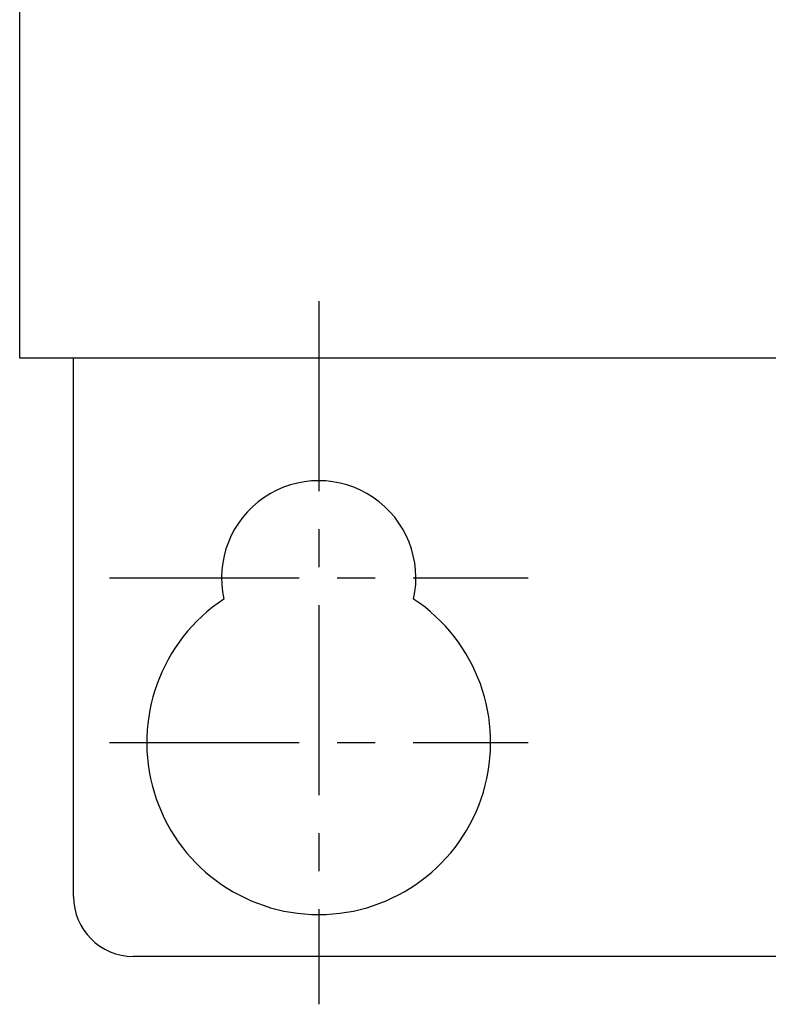
# Model space of a CAD drawing. Extents: x 0 to 5887, y 0 to 2623.
# Drawn here: x 649 to 674, y 359 to 392 of the extents above; entities that cross this region are included whole.
import ezdxf

# ---------------------------------------------------------------- set-up
doc = ezdxf.new("R2010")
doc.units = 0
doc.header["$LTSCALE"] = 25.4
doc.linetypes.add('CENTER', pattern=[2, 1.25, -0.25, 0.25, -0.25])
doc.layers.get('0').update_dxf_attribs({"linetype": 'CONTINUOUS'})
doc.layers.add('ATA-CENTER', color=133, linetype='CENTER')

msp = doc.modelspace()

# ---------------------------------------------------------------- linework, layer by layer
for p, q in [((648.6771, 380.5706), (648.6771, 645.5706)), ((650.2771, 380.5706), (648.6771, 380.5706)), ((650.3771, 380.5706), (650.2771, 380.5706)), ((706.9771, 380.5706), (650.3771, 380.5706)), ((650.4771, 362.5706), (650.4771, 380.5706)), ((704.8771, 360.5706), (652.4771, 360.5706))]:
    msp.add_line(p, q)
for centre, radius, start, end in [((658.6771, 373.2206), 3.25, 347.47983, 192.52017), ((658.6771, 367.7206), 5.75, 123.48897, 56.51103), ((652.4771, 362.5706), 2, 180, 270)]:
    msp.add_arc(centre, radius, start, end)
at = {"layer": 'ATA-CENTER', "ltscale": 0.2}
for p, q in [((658.6771, 382.4706), (658.6771, 358.9706)), ((651.6771, 373.2206), (665.6771, 373.2206)), ((651.6771, 367.7206), (665.6771, 367.7206))]:
    msp.add_line(p, q, dxfattribs=at)

doc.saveas('drawing.dxf')
